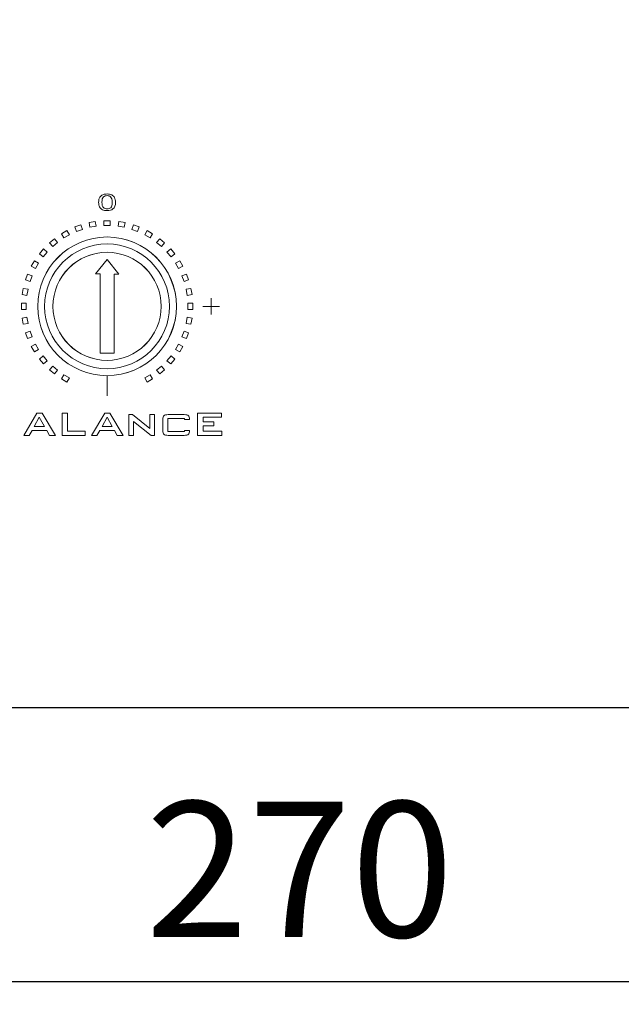
# Model space of a CAD drawing. Units: inches. Extents: x 3953 to 4309, y 801 to 1400.
# Drawn here: x 4108 to 4153, y 1255 to 1328 of the extents above; entities that cross this region are included whole.
import ezdxf

# ---------------------------------------------------------------- set-up
doc = ezdxf.new("R2010")
doc.units = ezdxf.units.IN
doc.header["$MEASUREMENT"] = 0
doc.styles.get("Standard").update_dxf_attribs({"font": 'txt.shx', "oblique": 10})
doc.dimstyles.new('CVG', dxfattribs={"dimtxt": 2.5, "dimasz": 2.5, "dimexe": 1, "dimexo": 0.5, "dimgap": 0.5, "dimtad": 1, "dimtoh": 1, "dimdec": 1, "dimzin": 12, "dimtxsty": 'Standard', "dimcen": 2.5, "dimclrd": 3, "dimclre": 3, "dimclrt": 5, "dimaunit": 1, "dimazin": 0, "dimtfac": 1, "dimtdec": 1, "dimtmove": 0, "dimatfit": 3, "dimldrblk": 'SMALL', "dimfxl": 0, "dimarcsym": 0})

# ---------------------------------------------------------------- blocks, each defined once
blk = doc.blocks.new('*D6')
at = {"color": 5}
for p, q in [((3993.862, 1276.662), (3993.862, 1255.682)), ((4263.862, 1276.399), (4263.862, 1255.682)), ((4253.862, 1256.682), (4003.862, 1256.682))]:
    blk.add_line(p, q, dxfattribs=at)
for points in [[(4003.862, 1258.348), (4003.862, 1255.015), (3993.862, 1256.682)], [(4253.862, 1258.348), (4253.862, 1255.015), (4263.862, 1256.682)]]:
    blk.add_solid(points, dxfattribs=at)
at = {"layer": 'Defpoints', "color": 0}
for p in [(3993.862, 1277.162), (4263.862, 1276.899), (3993.862, 1256.682)]:
    blk.add_point(p, dxfattribs=at)
at = {"color": 5, "insert": (4128.862, 1263.682), "char_height": 10, "attachment_point": 5}
blk.add_mtext('270', dxfattribs=at)
blk = doc.blocks.new('_None')

msp = doc.modelspace()

# ---------------------------------------------------------------- linework, layer by layer
at = {"lineweight": 13}
for p, q in [((4113.81, 1308.907), (4114.155, 1308.907)), ((4115.537, 1308.894), (4115.179, 1308.894)), ((4114.676, 1301.397), (4114.676, 1299.913)), ((4120.38, 1298.163), (4120.752, 1298.163)), ((4120.38, 1297.356), (4120.752, 1297.356))]:
    msp.add_line(p, q, dxfattribs=at)
msp.add_lwpolyline([(3993.862, 1366.899), (4263.862, 1366.899), (4263.862, 1276.899), (3993.862, 1276.899)], close=True)
msp.add_lwpolyline([(4114.667, 1309.969), (4115.537, 1308.894), (4115.179, 1308.894), (4115.179, 1303.06), (4114.155, 1303.06), (4114.155, 1308.907), (4113.81, 1308.907), (4114.667, 1309.969)], dxfattribs=at)
for radius in [5.117, 3.991]:
    msp.add_circle((4114.667, 1306.514), radius, dxfattribs=at)
for points, knots in [([(4115.288, 1314.189), (4115.288, 1314.331), (4115.265, 1314.445), (4115.218, 1314.532), (4115.218, 1314.532), (4115.172, 1314.619), (4115.103, 1314.686), (4115.011, 1314.733), (4115.011, 1314.733), (4114.92, 1314.78), (4114.805, 1314.803), (4114.667, 1314.803), (4114.667, 1314.803), (4114.565, 1314.803), (4114.475, 1314.79), (4114.398, 1314.764), (4114.398, 1314.764), (4114.321, 1314.738), (4114.258, 1314.701), (4114.207, 1314.652), (4114.207, 1314.652), (4114.157, 1314.603), (4114.118, 1314.543), (4114.089, 1314.473), (4114.089, 1314.473), (4114.06, 1314.403), (4114.046, 1314.308), (4114.046, 1314.189), (4114.046, 1314.189), (4114.046, 1314.048), (4114.069, 1313.934), (4114.115, 1313.847), (4114.115, 1313.847), (4114.161, 1313.76), (4114.23, 1313.693), (4114.321, 1313.646), (4114.321, 1313.646), (4114.412, 1313.599), (4114.528, 1313.575), (4114.667, 1313.575), (4114.667, 1313.575), (4114.851, 1313.575), (4114.995, 1313.617), (4115.099, 1313.7), (4115.099, 1313.7), (4115.225, 1313.8), (4115.288, 1313.963), (4115.288, 1314.189)], [0, 0, 0, 0, 0.083333, 0.083333, 0.083333, 0.083333, 0.166667, 0.166667, 0.166667, 0.166667, 0.25, 0.25, 0.25, 0.25, 0.333333, 0.333333, 0.333333, 0.333333, 0.416667, 0.416667, 0.416667, 0.416667, 0.5, 0.5, 0.5, 0.5, 0.583333, 0.583333, 0.583333, 0.583333, 0.666667, 0.666667, 0.666667, 0.666667, 0.75, 0.75, 0.75, 0.75, 0.833333, 0.833333, 0.833333, 0.833333, 0.916667, 0.916667, 0.916667, 0.916667, 1, 1, 1, 1]), ([(4115.047, 1314.189), (4115.047, 1313.991), (4115.011, 1313.86), (4114.938, 1313.794), (4114.938, 1313.794), (4114.864, 1313.729), (4114.774, 1313.697), (4114.667, 1313.697), (4114.667, 1313.697), (4114.559, 1313.697), (4114.469, 1313.729), (4114.396, 1313.795), (4114.396, 1313.795), (4114.323, 1313.861), (4114.286, 1313.992), (4114.286, 1314.189), (4114.286, 1314.189), (4114.286, 1314.387), (4114.323, 1314.518), (4114.396, 1314.583), (4114.396, 1314.583), (4114.469, 1314.648), (4114.56, 1314.681), (4114.669, 1314.681), (4114.669, 1314.681), (4114.777, 1314.681), (4114.863, 1314.652), (4114.927, 1314.595), (4114.927, 1314.595), (4115.007, 1314.522), (4115.047, 1314.386), (4115.047, 1314.189)], [0, 0, 0, 0, 0.125, 0.125, 0.125, 0.125, 0.25, 0.25, 0.25, 0.25, 0.375, 0.375, 0.375, 0.375, 0.5, 0.5, 0.5, 0.5, 0.625, 0.625, 0.625, 0.625, 0.75, 0.75, 0.75, 0.75, 0.875, 0.875, 0.875, 0.875, 1, 1, 1, 1]), ([(4113.405, 1312.344), (4113.405, 1312.344), (4113.859, 1312.424), (4113.859, 1312.424), (4113.859, 1312.424), (4113.859, 1312.424), (4113.796, 1312.777), (4113.796, 1312.777), (4113.796, 1312.777), (4113.796, 1312.777), (4113.343, 1312.697), (4113.343, 1312.697), (4113.343, 1312.697), (4113.343, 1312.697), (4113.405, 1312.344), (4113.405, 1312.344)], [0, 0, 0, 0, 0.25, 0.25, 0.25, 0.25, 0.5, 0.5, 0.5, 0.5, 0.75, 0.75, 0.75, 0.75, 1, 1, 1, 1]), ([(4114.437, 1312.475), (4114.437, 1312.475), (4114.897, 1312.475), (4114.897, 1312.475), (4114.897, 1312.475), (4114.897, 1312.475), (4114.897, 1312.833), (4114.897, 1312.833), (4114.897, 1312.833), (4114.897, 1312.833), (4114.437, 1312.833), (4114.437, 1312.833), (4114.437, 1312.833), (4114.437, 1312.833), (4114.437, 1312.475), (4114.437, 1312.475)], [0, 0, 0, 0, 0.25, 0.25, 0.25, 0.25, 0.5, 0.5, 0.5, 0.5, 0.75, 0.75, 0.75, 0.75, 1, 1, 1, 1]), ([(4115.476, 1312.424), (4115.476, 1312.424), (4115.929, 1312.344), (4115.929, 1312.344), (4115.929, 1312.344), (4115.929, 1312.344), (4115.991, 1312.697), (4115.991, 1312.697), (4115.991, 1312.697), (4115.991, 1312.697), (4115.538, 1312.777), (4115.538, 1312.777), (4115.538, 1312.777), (4115.538, 1312.777), (4115.476, 1312.424), (4115.476, 1312.424)], [0, 0, 0, 0, 0.25, 0.25, 0.25, 0.25, 0.5, 0.5, 0.5, 0.5, 0.75, 0.75, 0.75, 0.75, 1, 1, 1, 1]), ([(4111.487, 1311.561), (4111.487, 1311.561), (4111.886, 1311.791), (4111.886, 1311.791), (4111.886, 1311.791), (4111.886, 1311.791), (4111.707, 1312.102), (4111.707, 1312.102), (4111.707, 1312.102), (4111.707, 1312.102), (4111.308, 1311.871), (4111.308, 1311.871), (4111.308, 1311.871), (4111.308, 1311.871), (4111.487, 1311.561), (4111.487, 1311.561)], [0, 0, 0, 0, 0.25, 0.25, 0.25, 0.25, 0.5, 0.5, 0.5, 0.5, 0.75, 0.75, 0.75, 0.75, 1, 1, 1, 1]), ([(4112.412, 1312.037), (4112.412, 1312.037), (4112.844, 1312.194), (4112.844, 1312.194), (4112.844, 1312.194), (4112.844, 1312.194), (4112.722, 1312.531), (4112.722, 1312.531), (4112.722, 1312.531), (4112.722, 1312.531), (4112.289, 1312.373), (4112.289, 1312.373), (4112.289, 1312.373), (4112.289, 1312.373), (4112.412, 1312.037), (4112.412, 1312.037)], [0, 0, 0, 0, 0.25, 0.25, 0.25, 0.25, 0.5, 0.5, 0.5, 0.5, 0.75, 0.75, 0.75, 0.75, 1, 1, 1, 1]), ([(4116.49, 1312.194), (4116.49, 1312.194), (4116.922, 1312.037), (4116.922, 1312.037), (4116.922, 1312.037), (4116.922, 1312.037), (4117.045, 1312.373), (4117.045, 1312.373), (4117.045, 1312.373), (4117.045, 1312.373), (4116.612, 1312.531), (4116.612, 1312.531), (4116.612, 1312.531), (4116.612, 1312.531), (4116.49, 1312.194), (4116.49, 1312.194)], [0, 0, 0, 0, 0.25, 0.25, 0.25, 0.25, 0.5, 0.5, 0.5, 0.5, 0.75, 0.75, 0.75, 0.75, 1, 1, 1, 1]), ([(4117.448, 1311.791), (4117.448, 1311.791), (4117.847, 1311.561), (4117.847, 1311.561), (4117.847, 1311.561), (4117.847, 1311.561), (4118.026, 1311.871), (4118.026, 1311.871), (4118.026, 1311.871), (4118.026, 1311.871), (4117.627, 1312.102), (4117.627, 1312.102), (4117.627, 1312.102), (4117.627, 1312.102), (4117.448, 1311.791), (4117.448, 1311.791)], [0, 0, 0, 0, 0.25, 0.25, 0.25, 0.25, 0.5, 0.5, 0.5, 0.5, 0.75, 0.75, 0.75, 0.75, 1, 1, 1, 1]), ([(4119.784, 1306.522), (4119.784, 1306.522), (4119.784, 1306.505), (4119.784, 1306.505), (4119.784, 1306.505), (4119.78, 1303.691), (4117.483, 1301.397), (4114.667, 1301.397), (4114.667, 1301.397), (4111.848, 1301.397), (4109.55, 1303.695), (4109.55, 1306.514), (4109.55, 1306.514), (4109.55, 1309.332), (4111.848, 1311.631), (4114.667, 1311.631), (4114.667, 1311.631), (4117.483, 1311.631), (4119.78, 1309.336), (4119.784, 1306.522)], [0, 0, 0, 0, 0.2, 0.2, 0.2, 0.2, 0.4, 0.4, 0.4, 0.4, 0.6, 0.6, 0.6, 0.6, 0.8, 0.8, 0.8, 0.8, 1, 1, 1, 1]), ([(4114.667, 1311.631), (4111.848, 1311.631), (4109.55, 1309.332), (4109.55, 1306.514), (4109.55, 1306.514), (4109.55, 1303.695), (4111.848, 1301.397), (4114.667, 1301.397), (4114.667, 1301.397), (4117.486, 1301.397), (4119.784, 1303.695), (4119.784, 1306.514), (4119.784, 1306.514), (4119.784, 1309.332), (4117.486, 1311.631), (4114.667, 1311.631)], [0, 0, 0, 0, 0.25, 0.25, 0.25, 0.25, 0.5, 0.5, 0.5, 0.5, 0.75, 0.75, 0.75, 0.75, 1, 1, 1, 1]), ([(4110.659, 1310.932), (4110.659, 1310.932), (4111.012, 1311.228), (4111.012, 1311.228), (4111.012, 1311.228), (4111.012, 1311.228), (4110.781, 1311.503), (4110.781, 1311.503), (4110.781, 1311.503), (4110.781, 1311.503), (4110.428, 1311.207), (4110.428, 1311.207), (4110.428, 1311.207), (4110.428, 1311.207), (4110.659, 1310.932), (4110.659, 1310.932)], [0, 0, 0, 0, 0.25, 0.25, 0.25, 0.25, 0.5, 0.5, 0.5, 0.5, 0.75, 0.75, 0.75, 0.75, 1, 1, 1, 1]), ([(4118.323, 1311.228), (4118.323, 1311.228), (4118.675, 1310.932), (4118.675, 1310.932), (4118.675, 1310.932), (4118.675, 1310.932), (4118.906, 1311.207), (4118.906, 1311.207), (4118.906, 1311.207), (4118.906, 1311.207), (4118.553, 1311.503), (4118.553, 1311.503), (4118.553, 1311.503), (4118.553, 1311.503), (4118.323, 1311.228), (4118.323, 1311.228)], [0, 0, 0, 0, 0.25, 0.25, 0.25, 0.25, 0.5, 0.5, 0.5, 0.5, 0.75, 0.75, 0.75, 0.75, 1, 1, 1, 1]), ([(4109.952, 1310.169), (4109.952, 1310.169), (4110.248, 1310.522), (4110.248, 1310.522), (4110.248, 1310.522), (4110.248, 1310.522), (4109.974, 1310.752), (4109.974, 1310.752), (4109.974, 1310.752), (4109.974, 1310.752), (4109.678, 1310.4), (4109.678, 1310.4), (4109.678, 1310.4), (4109.678, 1310.4), (4109.952, 1310.169), (4109.952, 1310.169)], [0, 0, 0, 0, 0.25, 0.25, 0.25, 0.25, 0.5, 0.5, 0.5, 0.5, 0.75, 0.75, 0.75, 0.75, 1, 1, 1, 1]), ([(4114.667, 1301.909), (4112.13, 1301.909), (4110.062, 1303.978), (4110.062, 1306.514), (4110.062, 1306.514), (4110.062, 1309.051), (4112.13, 1311.12), (4114.667, 1311.12), (4114.667, 1311.12), (4117.203, 1311.12), (4119.272, 1309.051), (4119.272, 1306.514), (4119.272, 1306.514), (4119.272, 1303.978), (4117.203, 1301.909), (4114.667, 1301.909)], [0, 0, 0, 0, 0.25, 0.25, 0.25, 0.25, 0.5, 0.5, 0.5, 0.5, 0.75, 0.75, 0.75, 0.75, 1, 1, 1, 1]), ([(4119.086, 1310.522), (4119.086, 1310.522), (4119.382, 1310.169), (4119.382, 1310.169), (4119.382, 1310.169), (4119.382, 1310.169), (4119.656, 1310.4), (4119.656, 1310.4), (4119.656, 1310.4), (4119.656, 1310.4), (4119.36, 1310.752), (4119.36, 1310.752), (4119.36, 1310.752), (4119.36, 1310.752), (4119.086, 1310.522), (4119.086, 1310.522)], [0, 0, 0, 0, 0.25, 0.25, 0.25, 0.25, 0.5, 0.5, 0.5, 0.5, 0.75, 0.75, 0.75, 0.75, 1, 1, 1, 1]), ([(4109.389, 1309.295), (4109.389, 1309.295), (4109.62, 1309.694), (4109.62, 1309.694), (4109.62, 1309.694), (4109.62, 1309.694), (4109.309, 1309.873), (4109.309, 1309.873), (4109.309, 1309.873), (4109.309, 1309.873), (4109.079, 1309.474), (4109.079, 1309.474), (4109.079, 1309.474), (4109.079, 1309.474), (4109.389, 1309.295), (4109.389, 1309.295)], [0, 0, 0, 0, 0.25, 0.25, 0.25, 0.25, 0.5, 0.5, 0.5, 0.5, 0.75, 0.75, 0.75, 0.75, 1, 1, 1, 1]), ([(4114.667, 1302.523), (4112.469, 1302.523), (4110.676, 1304.316), (4110.676, 1306.514), (4110.676, 1306.514), (4110.676, 1308.713), (4112.469, 1310.505), (4114.667, 1310.505), (4114.667, 1310.505), (4116.865, 1310.505), (4118.658, 1308.713), (4118.658, 1306.514), (4118.658, 1306.514), (4118.658, 1304.316), (4116.865, 1302.523), (4114.667, 1302.523)], [0, 0, 0, 0, 0.25, 0.25, 0.25, 0.25, 0.5, 0.5, 0.5, 0.5, 0.75, 0.75, 0.75, 0.75, 1, 1, 1, 1]), ([(4119.715, 1309.694), (4119.715, 1309.694), (4119.945, 1309.295), (4119.945, 1309.295), (4119.945, 1309.295), (4119.945, 1309.295), (4120.255, 1309.474), (4120.255, 1309.474), (4120.255, 1309.474), (4120.255, 1309.474), (4120.025, 1309.873), (4120.025, 1309.873), (4120.025, 1309.873), (4120.025, 1309.873), (4119.715, 1309.694), (4119.715, 1309.694)], [0, 0, 0, 0, 0.25, 0.25, 0.25, 0.25, 0.5, 0.5, 0.5, 0.5, 0.75, 0.75, 0.75, 0.75, 1, 1, 1, 1]), ([(4108.986, 1308.336), (4108.986, 1308.336), (4109.144, 1308.769), (4109.144, 1308.769), (4109.144, 1308.769), (4109.144, 1308.769), (4108.807, 1308.891), (4108.807, 1308.891), (4108.807, 1308.891), (4108.807, 1308.891), (4108.65, 1308.459), (4108.65, 1308.459), (4108.65, 1308.459), (4108.65, 1308.459), (4108.986, 1308.336), (4108.986, 1308.336)], [0, 0, 0, 0, 0.25, 0.25, 0.25, 0.25, 0.5, 0.5, 0.5, 0.5, 0.75, 0.75, 0.75, 0.75, 1, 1, 1, 1]), ([(4120.19, 1308.769), (4120.19, 1308.769), (4120.348, 1308.336), (4120.348, 1308.336), (4120.348, 1308.336), (4120.348, 1308.336), (4120.684, 1308.459), (4120.684, 1308.459), (4120.684, 1308.459), (4120.684, 1308.459), (4120.527, 1308.891), (4120.527, 1308.891), (4120.527, 1308.891), (4120.527, 1308.891), (4120.19, 1308.769), (4120.19, 1308.769)], [0, 0, 0, 0, 0.25, 0.25, 0.25, 0.25, 0.5, 0.5, 0.5, 0.5, 0.75, 0.75, 0.75, 0.75, 1, 1, 1, 1]), ([(4108.756, 1307.322), (4108.756, 1307.322), (4108.836, 1307.776), (4108.836, 1307.776), (4108.836, 1307.776), (4108.836, 1307.776), (4108.483, 1307.838), (4108.483, 1307.838), (4108.483, 1307.838), (4108.483, 1307.838), (4108.403, 1307.384), (4108.403, 1307.384), (4108.403, 1307.384), (4108.403, 1307.384), (4108.756, 1307.322), (4108.756, 1307.322)], [0, 0, 0, 0, 0.25, 0.25, 0.25, 0.25, 0.5, 0.5, 0.5, 0.5, 0.75, 0.75, 0.75, 0.75, 1, 1, 1, 1]), ([(4120.498, 1307.776), (4120.498, 1307.776), (4120.578, 1307.322), (4120.578, 1307.322), (4120.578, 1307.322), (4120.578, 1307.322), (4120.931, 1307.384), (4120.931, 1307.384), (4120.931, 1307.384), (4120.931, 1307.384), (4120.851, 1307.838), (4120.851, 1307.838), (4120.851, 1307.838), (4120.851, 1307.838), (4120.498, 1307.776), (4120.498, 1307.776)], [0, 0, 0, 0, 0.25, 0.25, 0.25, 0.25, 0.5, 0.5, 0.5, 0.5, 0.75, 0.75, 0.75, 0.75, 1, 1, 1, 1]), ([(4108.706, 1306.283), (4108.706, 1306.283), (4108.706, 1306.744), (4108.706, 1306.744), (4108.706, 1306.744), (4108.706, 1306.744), (4108.347, 1306.744), (4108.347, 1306.744), (4108.347, 1306.744), (4108.347, 1306.744), (4108.347, 1306.283), (4108.347, 1306.283), (4108.347, 1306.283), (4108.347, 1306.283), (4108.706, 1306.283), (4108.706, 1306.283)], [0, 0, 0, 0, 0.25, 0.25, 0.25, 0.25, 0.5, 0.5, 0.5, 0.5, 0.75, 0.75, 0.75, 0.75, 1, 1, 1, 1]), ([(4120.628, 1306.744), (4120.628, 1306.744), (4120.628, 1306.283), (4120.628, 1306.283), (4120.628, 1306.283), (4120.628, 1306.283), (4120.987, 1306.283), (4120.987, 1306.283), (4120.987, 1306.283), (4120.987, 1306.283), (4120.987, 1306.744), (4120.987, 1306.744), (4120.987, 1306.744), (4120.987, 1306.744), (4120.628, 1306.744), (4120.628, 1306.744)], [0, 0, 0, 0, 0.25, 0.25, 0.25, 0.25, 0.5, 0.5, 0.5, 0.5, 0.75, 0.75, 0.75, 0.75, 1, 1, 1, 1]), ([(4108.836, 1305.252), (4108.836, 1305.252), (4108.756, 1305.705), (4108.756, 1305.705), (4108.756, 1305.705), (4108.756, 1305.705), (4108.403, 1305.643), (4108.403, 1305.643), (4108.403, 1305.643), (4108.403, 1305.643), (4108.483, 1305.189), (4108.483, 1305.189), (4108.483, 1305.189), (4108.483, 1305.189), (4108.836, 1305.252), (4108.836, 1305.252)], [0, 0, 0, 0, 0.25, 0.25, 0.25, 0.25, 0.5, 0.5, 0.5, 0.5, 0.75, 0.75, 0.75, 0.75, 1, 1, 1, 1]), ([(4120.578, 1305.705), (4120.578, 1305.705), (4120.498, 1305.252), (4120.498, 1305.252), (4120.498, 1305.252), (4120.498, 1305.252), (4120.851, 1305.189), (4120.851, 1305.189), (4120.851, 1305.189), (4120.851, 1305.189), (4120.931, 1305.643), (4120.931, 1305.643), (4120.931, 1305.643), (4120.931, 1305.643), (4120.578, 1305.705), (4120.578, 1305.705)], [0, 0, 0, 0, 0.25, 0.25, 0.25, 0.25, 0.5, 0.5, 0.5, 0.5, 0.75, 0.75, 0.75, 0.75, 1, 1, 1, 1]), ([(4109.144, 1304.258), (4109.144, 1304.258), (4108.986, 1304.691), (4108.986, 1304.691), (4108.986, 1304.691), (4108.986, 1304.691), (4108.65, 1304.569), (4108.65, 1304.569), (4108.65, 1304.569), (4108.65, 1304.569), (4108.807, 1304.136), (4108.807, 1304.136), (4108.807, 1304.136), (4108.807, 1304.136), (4109.144, 1304.258), (4109.144, 1304.258)], [0, 0, 0, 0, 0.25, 0.25, 0.25, 0.25, 0.5, 0.5, 0.5, 0.5, 0.75, 0.75, 0.75, 0.75, 1, 1, 1, 1]), ([(4120.348, 1304.691), (4120.348, 1304.691), (4120.19, 1304.258), (4120.19, 1304.258), (4120.19, 1304.258), (4120.19, 1304.258), (4120.527, 1304.136), (4120.527, 1304.136), (4120.527, 1304.136), (4120.527, 1304.136), (4120.684, 1304.569), (4120.684, 1304.569), (4120.684, 1304.569), (4120.684, 1304.569), (4120.348, 1304.691), (4120.348, 1304.691)], [0, 0, 0, 0, 0.25, 0.25, 0.25, 0.25, 0.5, 0.5, 0.5, 0.5, 0.75, 0.75, 0.75, 0.75, 1, 1, 1, 1]), ([(4109.62, 1303.334), (4109.62, 1303.334), (4109.389, 1303.732), (4109.389, 1303.732), (4109.389, 1303.732), (4109.389, 1303.732), (4109.079, 1303.553), (4109.079, 1303.553), (4109.079, 1303.553), (4109.079, 1303.553), (4109.309, 1303.154), (4109.309, 1303.154), (4109.309, 1303.154), (4109.309, 1303.154), (4109.62, 1303.334), (4109.62, 1303.334)], [0, 0, 0, 0, 0.25, 0.25, 0.25, 0.25, 0.5, 0.5, 0.5, 0.5, 0.75, 0.75, 0.75, 0.75, 1, 1, 1, 1]), ([(4119.945, 1303.732), (4119.945, 1303.732), (4119.715, 1303.334), (4119.715, 1303.334), (4119.715, 1303.334), (4119.715, 1303.334), (4120.025, 1303.154), (4120.025, 1303.154), (4120.025, 1303.154), (4120.025, 1303.154), (4120.255, 1303.553), (4120.255, 1303.553), (4120.255, 1303.553), (4120.255, 1303.553), (4119.945, 1303.732), (4119.945, 1303.732)], [0, 0, 0, 0, 0.25, 0.25, 0.25, 0.25, 0.5, 0.5, 0.5, 0.5, 0.75, 0.75, 0.75, 0.75, 1, 1, 1, 1]), ([(4110.248, 1302.505), (4110.248, 1302.505), (4109.952, 1302.858), (4109.952, 1302.858), (4109.952, 1302.858), (4109.952, 1302.858), (4109.678, 1302.628), (4109.678, 1302.628), (4109.678, 1302.628), (4109.678, 1302.628), (4109.974, 1302.275), (4109.974, 1302.275), (4109.974, 1302.275), (4109.974, 1302.275), (4110.248, 1302.505), (4110.248, 1302.505)], [0, 0, 0, 0, 0.25, 0.25, 0.25, 0.25, 0.5, 0.5, 0.5, 0.5, 0.75, 0.75, 0.75, 0.75, 1, 1, 1, 1]), ([(4119.382, 1302.858), (4119.382, 1302.858), (4119.086, 1302.505), (4119.086, 1302.505), (4119.086, 1302.505), (4119.086, 1302.505), (4119.36, 1302.275), (4119.36, 1302.275), (4119.36, 1302.275), (4119.36, 1302.275), (4119.656, 1302.628), (4119.656, 1302.628), (4119.656, 1302.628), (4119.656, 1302.628), (4119.382, 1302.858), (4119.382, 1302.858)], [0, 0, 0, 0, 0.25, 0.25, 0.25, 0.25, 0.5, 0.5, 0.5, 0.5, 0.75, 0.75, 0.75, 0.75, 1, 1, 1, 1]), ([(4111.012, 1301.799), (4111.012, 1301.799), (4110.659, 1302.095), (4110.659, 1302.095), (4110.659, 1302.095), (4110.659, 1302.095), (4110.428, 1301.821), (4110.428, 1301.821), (4110.428, 1301.821), (4110.428, 1301.821), (4110.781, 1301.525), (4110.781, 1301.525), (4110.781, 1301.525), (4110.781, 1301.525), (4111.012, 1301.799), (4111.012, 1301.799)], [0, 0, 0, 0, 0.25, 0.25, 0.25, 0.25, 0.5, 0.5, 0.5, 0.5, 0.75, 0.75, 0.75, 0.75, 1, 1, 1, 1]), ([(4118.675, 1302.095), (4118.675, 1302.095), (4118.323, 1301.799), (4118.323, 1301.799), (4118.323, 1301.799), (4118.323, 1301.799), (4118.553, 1301.525), (4118.553, 1301.525), (4118.553, 1301.525), (4118.553, 1301.525), (4118.906, 1301.821), (4118.906, 1301.821), (4118.906, 1301.821), (4118.906, 1301.821), (4118.675, 1302.095), (4118.675, 1302.095)], [0, 0, 0, 0, 0.25, 0.25, 0.25, 0.25, 0.5, 0.5, 0.5, 0.5, 0.75, 0.75, 0.75, 0.75, 1, 1, 1, 1]), ([(4111.886, 1301.236), (4111.886, 1301.236), (4111.487, 1301.466), (4111.487, 1301.466), (4111.487, 1301.466), (4111.487, 1301.466), (4111.308, 1301.156), (4111.308, 1301.156), (4111.308, 1301.156), (4111.308, 1301.156), (4111.707, 1300.926), (4111.707, 1300.926), (4111.707, 1300.926), (4111.707, 1300.926), (4111.886, 1301.236), (4111.886, 1301.236)], [0, 0, 0, 0, 0.25, 0.25, 0.25, 0.25, 0.5, 0.5, 0.5, 0.5, 0.75, 0.75, 0.75, 0.75, 1, 1, 1, 1]), ([(4117.847, 1301.466), (4117.847, 1301.466), (4117.448, 1301.236), (4117.448, 1301.236), (4117.448, 1301.236), (4117.448, 1301.236), (4117.627, 1300.926), (4117.627, 1300.926), (4117.627, 1300.926), (4117.627, 1300.926), (4118.026, 1301.156), (4118.026, 1301.156), (4118.026, 1301.156), (4118.026, 1301.156), (4117.847, 1301.466), (4117.847, 1301.466)], [0, 0, 0, 0, 0.25, 0.25, 0.25, 0.25, 0.5, 0.5, 0.5, 0.5, 0.75, 0.75, 0.75, 0.75, 1, 1, 1, 1]), ([(4108.525, 1296.996), (4108.525, 1296.996), (4109.497, 1298.633), (4109.497, 1298.633), (4109.497, 1298.633), (4109.497, 1298.633), (4109.881, 1298.633), (4109.881, 1298.633), (4109.881, 1298.633), (4109.881, 1298.633), (4110.868, 1296.996), (4110.868, 1296.996), (4110.868, 1296.996), (4110.868, 1296.996), (4110.42, 1296.996), (4110.42, 1296.996), (4110.42, 1296.996), (4110.42, 1296.996), (4110.214, 1297.355), (4110.214, 1297.355), (4110.214, 1297.355), (4110.214, 1297.355), (4109.131, 1297.355), (4109.131, 1297.355), (4109.131, 1297.355), (4109.131, 1297.355), (4108.924, 1296.996), (4108.924, 1296.996), (4108.924, 1296.996), (4108.924, 1296.996), (4108.525, 1296.996), (4108.525, 1296.996)], [0, 0, 0, 0, 0.125, 0.125, 0.125, 0.125, 0.25, 0.25, 0.25, 0.25, 0.375, 0.375, 0.375, 0.375, 0.5, 0.5, 0.5, 0.5, 0.625, 0.625, 0.625, 0.625, 0.75, 0.75, 0.75, 0.75, 0.875, 0.875, 0.875, 0.875, 1, 1, 1, 1]), ([(4109.301, 1297.654), (4109.301, 1297.654), (4110.051, 1297.654), (4110.051, 1297.654), (4110.051, 1297.654), (4110.051, 1297.654), (4109.67, 1298.337), (4109.67, 1298.337), (4109.67, 1298.337), (4109.67, 1298.337), (4109.301, 1297.654), (4109.301, 1297.654)], [0, 0, 0, 0, 0.333333, 0.333333, 0.333333, 0.333333, 0.666667, 0.666667, 0.666667, 0.666667, 1, 1, 1, 1]), ([(4111.356, 1296.996), (4111.356, 1296.996), (4111.356, 1298.633), (4111.356, 1298.633), (4111.356, 1298.633), (4111.356, 1298.633), (4111.758, 1298.633), (4111.758, 1298.633), (4111.758, 1298.633), (4111.758, 1298.633), (4111.758, 1297.302), (4111.758, 1297.302), (4111.758, 1297.302), (4111.758, 1297.302), (4113.042, 1297.302), (4113.042, 1297.302), (4113.042, 1297.302), (4113.042, 1297.302), (4113.042, 1296.996), (4113.042, 1296.996), (4113.042, 1296.996), (4113.042, 1296.996), (4111.356, 1296.996), (4111.356, 1296.996)], [0, 0, 0, 0, 0.166667, 0.166667, 0.166667, 0.166667, 0.333333, 0.333333, 0.333333, 0.333333, 0.5, 0.5, 0.5, 0.5, 0.666667, 0.666667, 0.666667, 0.666667, 0.833333, 0.833333, 0.833333, 0.833333, 1, 1, 1, 1]), ([(4113.521, 1296.996), (4113.521, 1296.996), (4114.493, 1298.633), (4114.493, 1298.633), (4114.493, 1298.633), (4114.493, 1298.633), (4114.877, 1298.633), (4114.877, 1298.633), (4114.877, 1298.633), (4114.877, 1298.633), (4115.864, 1296.996), (4115.864, 1296.996), (4115.864, 1296.996), (4115.864, 1296.996), (4115.416, 1296.996), (4115.416, 1296.996), (4115.416, 1296.996), (4115.416, 1296.996), (4115.209, 1297.355), (4115.209, 1297.355), (4115.209, 1297.355), (4115.209, 1297.355), (4114.126, 1297.355), (4114.126, 1297.355), (4114.126, 1297.355), (4114.126, 1297.355), (4113.92, 1296.996), (4113.92, 1296.996), (4113.92, 1296.996), (4113.92, 1296.996), (4113.521, 1296.996), (4113.521, 1296.996)], [0, 0, 0, 0, 0.125, 0.125, 0.125, 0.125, 0.25, 0.25, 0.25, 0.25, 0.375, 0.375, 0.375, 0.375, 0.5, 0.5, 0.5, 0.5, 0.625, 0.625, 0.625, 0.625, 0.75, 0.75, 0.75, 0.75, 0.875, 0.875, 0.875, 0.875, 1, 1, 1, 1]), ([(4114.296, 1297.654), (4114.296, 1297.654), (4115.047, 1297.654), (4115.047, 1297.654), (4115.047, 1297.654), (4115.047, 1297.654), (4114.665, 1298.337), (4114.665, 1298.337), (4114.665, 1298.337), (4114.665, 1298.337), (4114.296, 1297.654), (4114.296, 1297.654)], [0, 0, 0, 0, 0.333333, 0.333333, 0.333333, 0.333333, 0.666667, 0.666667, 0.666667, 0.666667, 1, 1, 1, 1]), ([(4116.277, 1296.996), (4116.277, 1296.996), (4116.277, 1298.523), (4116.277, 1298.523), (4116.277, 1298.523), (4116.277, 1298.523), (4116.533, 1298.523), (4116.533, 1298.523), (4116.533, 1298.523), (4116.533, 1298.523), (4117.829, 1297.509), (4117.829, 1297.509), (4117.829, 1297.509), (4117.829, 1297.509), (4117.829, 1298.523), (4117.829, 1298.523), (4117.829, 1298.523), (4117.829, 1298.523), (4118.166, 1298.523), (4118.166, 1298.523), (4118.166, 1298.523), (4118.166, 1298.523), (4118.166, 1296.996), (4118.166, 1296.996), (4118.166, 1296.996), (4118.166, 1296.996), (4117.908, 1296.996), (4117.908, 1296.996), (4117.908, 1296.996), (4117.908, 1296.996), (4116.616, 1298.025), (4116.616, 1298.025), (4116.616, 1298.025), (4116.616, 1298.025), (4116.616, 1296.996), (4116.616, 1296.996), (4116.616, 1296.996), (4116.616, 1296.996), (4116.277, 1296.996), (4116.277, 1296.996)], [0, 0, 0, 0, 0.1, 0.1, 0.1, 0.1, 0.2, 0.2, 0.2, 0.2, 0.3, 0.3, 0.3, 0.3, 0.4, 0.4, 0.4, 0.4, 0.5, 0.5, 0.5, 0.5, 0.6, 0.6, 0.6, 0.6, 0.7, 0.7, 0.7, 0.7, 0.8, 0.8, 0.8, 0.8, 0.9, 0.9, 0.9, 0.9, 1, 1, 1, 1]), ([(4120.38, 1298.163), (4120.38, 1298.217), (4120.38, 1298.242), (4120.38, 1298.242), (4120.38, 1298.242), (4120.38, 1298.242), (4119.149, 1298.242), (4119.149, 1298.242), (4119.149, 1298.242), (4119.149, 1298.242), (4119.149, 1297.288), (4119.149, 1297.288), (4119.149, 1297.288), (4120.38, 1297.288), (4120.38, 1297.288), (4120.38, 1297.288), (4120.38, 1297.288), (4120.38, 1297.312), (4120.38, 1297.356)], [0.4595153, 0.4595153, 0.4595153, 0.4595153, 0.5, 0.5, 0.5, 0.5, 0.75, 0.75, 0.75, 0.75, 1, 1, 1, 1.25, 1.25, 1.25, 1.25, 1.2890277, 1.2890277, 1.2890277, 1.2890277]), ([(4121.344, 1296.996), (4121.344, 1296.996), (4121.344, 1298.633), (4121.344, 1298.633), (4121.344, 1298.633), (4121.344, 1298.633), (4123.101, 1298.633), (4123.101, 1298.633), (4123.101, 1298.633), (4123.101, 1298.633), (4123.101, 1298.344), (4123.101, 1298.344), (4123.101, 1298.344), (4123.101, 1298.344), (4121.747, 1298.344), (4121.747, 1298.344), (4121.747, 1298.344), (4121.747, 1298.344), (4121.747, 1297.987), (4121.747, 1297.987), (4121.747, 1297.987), (4121.747, 1297.987), (4122.536, 1297.987), (4122.536, 1297.987), (4122.536, 1297.987), (4122.536, 1297.987), (4122.536, 1297.705), (4122.536, 1297.705), (4122.536, 1297.705), (4122.536, 1297.705), (4121.747, 1297.705), (4121.747, 1297.705), (4121.747, 1297.705), (4121.747, 1297.705), (4121.747, 1297.302), (4121.747, 1297.302), (4121.747, 1297.302), (4121.747, 1297.302), (4123.122, 1297.302), (4123.122, 1297.302), (4123.122, 1297.302), (4123.122, 1297.302), (4123.122, 1296.996), (4123.122, 1296.996), (4123.122, 1296.996), (4123.122, 1296.996), (4121.344, 1296.996), (4121.344, 1296.996)], [0, 0, 0, 0, 0.083333, 0.083333, 0.083333, 0.083333, 0.166667, 0.166667, 0.166667, 0.166667, 0.25, 0.25, 0.25, 0.25, 0.333333, 0.333333, 0.333333, 0.333333, 0.416667, 0.416667, 0.416667, 0.416667, 0.5, 0.5, 0.5, 0.5, 0.583333, 0.583333, 0.583333, 0.583333, 0.666667, 0.666667, 0.666667, 0.666667, 0.75, 0.75, 0.75, 0.75, 0.833333, 0.833333, 0.833333, 0.833333, 0.916667, 0.916667, 0.916667, 0.916667, 1, 1, 1, 1])]:
    msp.add_open_spline(points, degree=3, knots=knots, dxfattribs=at)
for points in [[(4122.343, 1305.9), (4122.343, 1305.9), (4122.343, 1307.128), (4122.343, 1307.128)], [(4121.729, 1306.514), (4121.729, 1306.514), (4122.957, 1306.514), (4122.957, 1306.514)], [(4118.777, 1298.163), (4118.777, 1298.302), (4118.804, 1298.396), (4118.858, 1298.447)], [(4118.858, 1298.447), (4118.913, 1298.497), (4119.017, 1298.523), (4119.174, 1298.523)], [(4119.174, 1298.523), (4119.174, 1298.523), (4120.355, 1298.523), (4120.355, 1298.523)], [(4120.355, 1298.523), (4120.513, 1298.523), (4120.618, 1298.497), (4120.671, 1298.447)], [(4120.671, 1298.447), (4120.725, 1298.396), (4120.752, 1298.302), (4120.752, 1298.163)], [(4118.777, 1297.357), (4118.777, 1297.357), (4118.777, 1298.163), (4118.777, 1298.163)], [(4118.858, 1297.072), (4118.804, 1297.122), (4118.777, 1297.217), (4118.777, 1297.357)], [(4119.174, 1296.996), (4119.017, 1296.996), (4118.913, 1297.021), (4118.858, 1297.072)], [(4120.355, 1296.996), (4120.355, 1296.996), (4119.174, 1296.996), (4119.174, 1296.996)], [(4120.67, 1297.072), (4120.615, 1297.021), (4120.51, 1296.996), (4120.355, 1296.996)], [(4120.752, 1297.357), (4120.752, 1297.217), (4120.725, 1297.122), (4120.67, 1297.072)]]:
    msp.add_open_spline(points, degree=3, dxfattribs=at)

# ---------------------------------------------------------------- dimensions: what is measured, and where the dimension line sits
dim = msp.add_linear_dim(base=(3993.862, 1256.682), p1=(4263.862, 1276.899), p2=(3993.862, 1277.162), dimstyle='CVG', override={"dimtxt": 10, "dimasz": 10, "dimgap": 2, "dimlfac": -4, "dimclrd": 5, "dimclre": 5, "dimldrblk": 'None', "dimlwd": 65535, "dimlwe": 65535})
dim.commit()
dim.dimension.update_dxf_attribs({"geometry": '*D6', "text_midpoint": (4128.862, 1263.682)})

doc.saveas('drawing.dxf')
